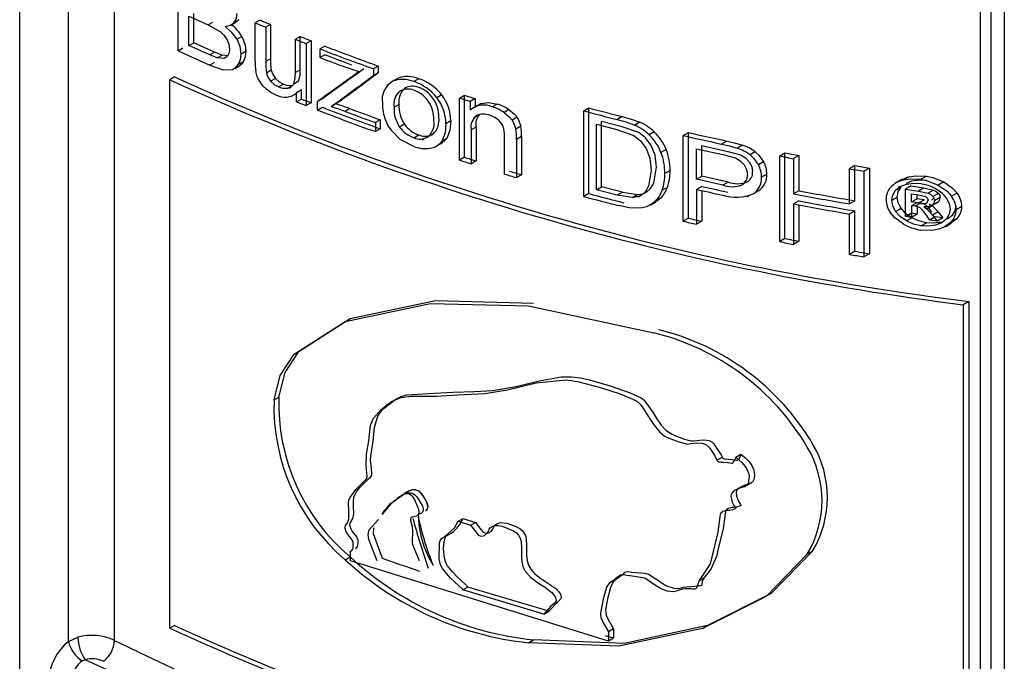
# Model space of a CAD drawing. Units: millimetres. Extents: x 5 to 619, y 2 to 447.
# Drawn here: x 434 to 440, y 173 to 177 of the extents above; entities that cross this region are included whole.
import ezdxf

# ---------------------------------------------------------------- set-up
doc = ezdxf.new("R2010")
doc.units = ezdxf.units.MM

msp = doc.modelspace()

# ---------------------------------------------------------------- linework, layer by layer
for p, q in [((433.9612, 170.7408), (433.9612, 181.4797)), ((434.2511, 173.5586), (434.2511, 181.336)), ((434.5253, 173.566), (434.5253, 181.208)), ((439.6764, 172.0935), (439.6764, 178.5513)), ((439.7377, 178.5513), (439.7377, 171.9382)), ((439.8176, 178.5513), (439.8176, 171.8819)), ((434.9033, 177.0727), (434.9033, 177.5822)), ((434.9681, 177.1028), (434.9681, 177.278)), ((434.9681, 177.278), (435.0823, 177.2261)), ((434.9966, 177.1192), (434.9966, 177.2944)), ((435.0823, 177.2261), (435.1109, 177.2426)), ((435.0823, 177.2261), (435.1551, 177.1851)), ((435.2136, 177.223), (435.2491, 177.2435)), ((435.2653, 177.2569), (435.2367, 177.2404)), ((435.3906, 177.255), (435.3619, 177.2385)), ((435.3619, 177.0098), (435.3619, 177.2385)), ((435.4535, 177.2287), (435.4248, 177.2122)), ((435.4535, 177.2287), (435.4535, 177.024)), ((435.4248, 177.2122), (435.4248, 177.0075)), ((434.9681, 177.1028), (434.9966, 177.1192)), ((435.0912, 177.047), (434.9681, 177.1028)), ((435.1197, 177.0635), (434.9966, 177.1192)), ((435.2824, 177.1567), (435.2538, 177.1402)), ((435.6304, 177.1568), (435.6017, 177.1402)), ((435.6017, 176.9425), (435.6017, 177.1402)), ((435.6304, 176.9591), (435.6304, 177.1568)), ((435.6947, 177.1314), (435.666, 177.1148)), ((435.666, 177.1148), (435.666, 176.7457)), ((435.6947, 177.1314), (435.6947, 176.7623)), ((435.7764, 177.0996), (435.7475, 177.083)), ((434.9033, 177.0727), (434.9318, 177.0891)), ((434.9033, 177.0727), (435.0912, 176.9869)), ((435.1197, 177.0635), (435.0912, 177.047)), ((435.136, 177.0294), (435.0912, 177.047)), ((435.1646, 177.0459), (435.1197, 177.0635)), ((435.136, 177.0294), (435.1646, 177.0459)), ((435.2029, 177.0428), (435.1646, 177.0459)), ((435.3073, 177.0689), (435.2787, 177.0524)), ((435.7475, 177.0322), (435.7475, 177.083)), ((435.7764, 177.0489), (435.7475, 177.0322)), ((435.1197, 177.0033), (435.0912, 176.9869)), ((435.0912, 176.9869), (435.1715, 176.9596)), ((435.1743, 177.0263), (435.136, 177.0294)), ((435.1743, 177.0263), (435.1931, 177.0372)), ((435.2401, 176.9676), (435.2737, 176.987)), ((435.2921, 177.0087), (435.2635, 176.9922)), ((435.4535, 177.024), (435.4248, 177.0075)), ((436.0942, 176.9814), (436.0651, 176.9647)), ((436.0942, 176.9814), (436.0942, 176.9401)), ((435.1715, 176.9596), (435.2266, 176.961)), ((435.4572, 176.9564), (435.4285, 176.9399)), ((435.6304, 176.9591), (435.6017, 176.9425)), ((436.0651, 176.9647), (436.0651, 176.9233)), ((436.0942, 176.9401), (436.0651, 176.9233)), ((434.882, 176.9165), (434.8535, 176.9001)), ((434.8535, 173.6382), (434.8535, 176.9001)), ((435.4825, 176.907), (435.4538, 176.8904)), ((435.5305, 176.8735), (435.5018, 176.8569)), ((435.5842, 176.8661), (435.5555, 176.8495)), ((435.6198, 176.891), (435.591, 176.8744)), ((436.1573, 176.8737), (436.1438, 176.8659)), ((436.2091, 176.908), (436.18, 176.8912)), ((436.335, 176.9057), (436.3058, 176.8889)), ((435.5745, 176.8007), (435.6026, 176.8169)), ((435.6372, 176.8392), (435.6085, 176.8226)), ((435.6085, 176.7684), (435.6085, 176.8226)), ((435.6372, 176.785), (435.6372, 176.8392)), ((436.2409, 176.8406), (436.2373, 176.8385)), ((436.4714, 176.81), (436.4421, 176.7931)), ((436.577, 176.7911), (436.6065, 176.8081)), ((436.6065, 176.439), (436.6065, 176.8081)), ((435.6085, 176.7684), (435.6372, 176.785)), ((435.6085, 176.7684), (435.666, 176.7457)), ((435.6947, 176.7623), (435.666, 176.7457)), ((435.762, 176.7868), (435.7331, 176.7702)), ((435.7331, 176.7195), (435.7331, 176.7702)), ((435.8423, 176.7561), (435.8134, 176.7394)), ((435.8826, 176.7835), (435.8537, 176.7669)), ((436.1878, 176.7366), (436.217, 176.7535)), ((436.577, 176.422), (436.577, 176.7911)), ((436.6695, 176.7881), (436.64, 176.7711)), ((436.64, 176.7711), (436.64, 176.7186)), ((436.6695, 176.7881), (436.6695, 176.7357)), ((436.7055, 176.7588), (436.6759, 176.7418)), ((436.802, 176.7555), (436.7724, 176.7384)), ((435.7331, 176.7195), (435.762, 176.7361)), ((435.925, 176.7281), (435.8961, 176.7114)), ((436.6972, 176.694), (436.6598, 176.6725)), ((436.8715, 176.7224), (436.8419, 176.7052)), ((437.3162, 176.7149), (437.3463, 176.7323)), ((437.3162, 176.2054), (437.3162, 176.7149)), ((437.3463, 176.2228), (437.3463, 176.7323)), ((436.106, 176.662), (436.077, 176.6452)), ((436.077, 176.6452), (436.077, 176.5913)), ((436.106, 176.662), (436.106, 176.6081)), ((436.2503, 176.6354), (436.2211, 176.6186)), ((436.5249, 176.655), (436.4956, 176.638)), ((436.9194, 176.6767), (436.8897, 176.6595)), ((437.3922, 176.2454), (437.3922, 176.6347)), ((437.3922, 176.6347), (437.5139, 176.6032)), ((437.4224, 176.2628), (437.4224, 176.6521)), ((437.5442, 176.6207), (437.4224, 176.6521)), ((437.5454, 176.6806), (437.5151, 176.663)), ((437.6496, 176.6472), (437.6191, 176.6296)), ((436.106, 176.6081), (436.077, 176.5913)), ((436.3058, 176.5545), (436.335, 176.5714)), ((436.3905, 176.5615), (436.4197, 176.5784)), ((436.6765, 176.6184), (436.647, 176.6014)), ((436.647, 176.6014), (436.647, 176.3998)), ((436.6765, 176.6184), (436.6765, 176.4168)), ((436.9416, 176.624), (436.9119, 176.6068)), ((437.5139, 176.6032), (437.6139, 176.5676)), ((437.6443, 176.5852), (437.5442, 176.6207)), ((437.7358, 176.5895), (437.7053, 176.5719)), ((437.9076, 176.5681), (437.9385, 176.5859)), ((437.9385, 176.0764), (437.9385, 176.5859)), ((436.3559, 176.5432), (436.3997, 176.5685)), ((436.4419, 176.5064), (436.4782, 176.5274)), ((436.5011, 176.5505), (436.4717, 176.5335)), ((436.8446, 176.3391), (436.8446, 176.5636)), ((436.9459, 176.562), (436.9162, 176.5448)), ((436.9162, 176.5448), (436.9162, 176.3178)), ((436.9459, 176.562), (436.9459, 176.335)), ((437.9076, 176.0586), (437.9076, 176.5681)), ((438.167, 176.5353), (438.1359, 176.5174)), ((437.806, 176.4857), (437.7753, 176.468)), ((437.9873, 176.3078), (437.9873, 176.4899)), ((437.9873, 176.4899), (438.1426, 176.4558)), ((438.0182, 176.3256), (438.0182, 176.5078)), ((438.0182, 176.5078), (438.1737, 176.4738)), ((438.1426, 176.4558), (438.2182, 176.435)), ((438.1737, 176.4738), (438.2494, 176.453)), ((438.2604, 176.5108), (438.2291, 176.4927)), ((438.3365, 176.4709), (438.3052, 176.4528)), ((438.4815, 176.4465), (438.5131, 176.4647)), ((438.5131, 175.9552), (438.5131, 176.4647)), ((436.6065, 176.439), (436.577, 176.422)), ((436.6765, 176.4168), (436.647, 176.3998)), ((438.386, 176.4119), (438.3546, 176.3938)), ((438.4815, 175.937), (438.4815, 176.4465)), ((438.5964, 176.4488), (438.5647, 176.4305)), ((438.5647, 176.4305), (438.5647, 176.2213)), ((438.5964, 176.4488), (438.5964, 176.2395)), ((437.7179, 176.3618), (437.7022, 176.2673)), ((437.7328, 176.2849), (437.7485, 176.3795)), ((437.8295, 176.3592), (437.7988, 176.3415)), ((438.4052, 176.3386), (438.3738, 176.3205)), ((438.929, 176.3892), (438.8967, 176.3706)), ((438.8967, 176.1614), (438.8967, 176.3706)), ((438.929, 176.1799), (438.929, 176.3892)), ((439.015, 176.3748), (438.9826, 176.3561)), ((438.9826, 176.3561), (438.9826, 175.8466)), ((439.015, 176.3748), (439.015, 175.8653)), ((436.9459, 176.335), (436.9162, 176.3178)), ((437.9873, 176.3078), (438.0182, 176.3256)), ((438.1443, 176.2733), (437.9873, 176.3078)), ((438.1754, 176.2913), (438.0182, 176.3256)), ((438.1754, 176.2913), (438.1443, 176.2733)), ((439.2075, 176.3058), (439.1749, 176.2869)), ((439.2517, 176.3227), (439.2189, 176.3038)), ((439.2349, 176.2853), (439.2685, 176.2983)), ((439.3212, 176.3081), (439.3541, 176.3271)), ((439.4573, 176.2926), (439.4242, 176.2735)), ((437.3463, 176.2228), (437.3162, 176.2054)), ((437.3922, 176.2454), (437.4224, 176.2628)), ((437.5159, 176.2134), (437.3922, 176.2454)), ((437.5462, 176.231), (437.4224, 176.2628)), ((437.5462, 176.231), (437.5159, 176.2134)), ((437.5462, 176.231), (437.6368, 176.2177)), ((437.8137, 176.26), (437.783, 176.2423)), ((438.0182, 176.2655), (437.9873, 176.2477)), ((437.9873, 176.2477), (437.9873, 176.0405)), ((438.0182, 176.2408), (438.0182, 176.0584)), ((438.3547, 176.2387), (438.3233, 176.2206)), ((438.5964, 176.2395), (438.5647, 176.2213)), ((439.1712, 176.2426), (439.2038, 176.2615)), ((439.199, 176.2652), (439.1882, 176.259)), ((439.2627, 176.2685), (439.2299, 176.2496)), ((439.2299, 176.2496), (439.3068, 176.238)), ((439.2299, 176.0868), (439.2299, 176.2496)), ((439.2627, 176.2685), (439.3397, 176.257)), ((439.266, 176.1729), (439.266, 176.2221)), ((439.266, 176.2221), (439.3071, 176.2159)), ((439.3397, 176.257), (439.3068, 176.238)), ((439.3068, 176.238), (439.3641, 176.225)), ((439.3397, 176.257), (439.3971, 176.244)), ((439.3971, 176.244), (439.3641, 176.225)), ((439.4254, 176.2243), (439.3923, 176.2052)), ((439.5363, 176.2258), (439.503, 176.2066)), ((437.6063, 176.2001), (437.5159, 176.2134)), ((437.6063, 176.2001), (437.6368, 176.2177)), ((437.6425, 176.2038), (437.6592, 176.2134)), ((437.7145, 176.1564), (437.745, 176.174)), ((437.773, 176.1954), (437.7424, 176.1777)), ((438.2891, 176.206), (438.299, 176.2117)), ((438.5964, 176.1794), (438.5647, 176.1611)), ((438.929, 176.1799), (438.8967, 176.1614)), ((439.148, 176.183), (439.1806, 176.2019)), ((439.266, 176.1729), (439.2988, 176.1919)), ((439.3099, 176.1664), (439.266, 176.1729)), ((439.2969, 176.1683), (439.266, 176.1505)), ((439.3201, 176.1663), (439.2872, 176.1473)), ((439.2988, 176.1919), (439.2988, 176.2172)), ((439.3428, 176.1854), (439.2988, 176.1919)), ((439.3201, 176.1663), (439.2988, 176.1694)), ((439.3071, 176.2159), (439.3433, 176.2077)), ((439.3428, 176.1854), (439.3099, 176.1664)), ((439.3529, 176.1668), (439.3579, 176.1698)), ((439.3564, 176.1691), (439.3584, 176.1702)), ((439.3668, 176.1407), (439.4179, 176.1702)), ((439.3716, 176.1623), (439.3906, 176.1508)), ((439.4183, 176.1705), (439.3853, 176.1514)), ((439.4361, 176.199), (439.4031, 176.1799)), ((438.5647, 176.1611), (438.5647, 175.921)), ((438.5964, 176.1551), (438.5964, 175.9393)), ((438.929, 176.1198), (438.8967, 176.1012)), ((438.929, 175.8797), (438.929, 176.1198)), ((439.1707, 176.1167), (439.2034, 176.1356)), ((439.2299, 176.0868), (439.2627, 176.1057)), ((439.2988, 176.1002), (439.2627, 176.1057)), ((439.266, 176.1505), (439.266, 176.0813)), ((439.2872, 176.1473), (439.266, 176.1505)), ((439.2988, 176.1446), (439.2988, 176.1002)), ((439.3386, 176.1433), (439.3576, 176.1318)), ((439.3906, 176.1508), (439.3576, 176.1318)), ((439.3576, 176.1318), (439.3911, 176.0948)), ((439.3906, 176.1508), (439.4241, 176.1139)), ((439.4241, 176.1139), (439.3911, 176.0948)), ((439.4241, 176.1139), (439.4518, 176.0781)), ((439.5648, 176.1461), (439.5315, 176.1269)), ((437.9385, 176.0764), (437.9076, 176.0586)), ((438.0182, 176.0584), (437.9873, 176.0405)), ((438.8967, 175.8611), (438.8967, 176.1012)), ((439.266, 176.0813), (439.2299, 176.0868)), ((439.2349, 176.0601), (439.2676, 176.0791)), ((439.2988, 176.1002), (439.266, 176.0813)), ((439.3212, 176.0306), (439.3541, 176.0496)), ((439.3742, 176.0654), (439.3542, 176.0939)), ((439.4072, 176.0844), (439.3742, 176.0654)), ((439.4187, 176.059), (439.3742, 176.0654)), ((439.3911, 176.0948), (439.4187, 176.059)), ((439.4518, 176.0781), (439.4072, 176.0844)), ((439.4081, 176.0346), (439.4412, 176.0537)), ((439.4518, 176.0781), (439.4187, 176.059)), ((439.4693, 176.0276), (439.5024, 176.0468)), ((439.5062, 176.0914), (439.48, 176.07)), ((439.5366, 176.0748), (439.5015, 176.0481)), ((439.5366, 176.0748), (439.5034, 176.0556)), ((438.5131, 175.9552), (438.4815, 175.937)), ((438.5964, 175.9393), (438.5647, 175.921)), ((438.929, 175.8797), (438.8967, 175.8611)), ((439.015, 175.8653), (438.9826, 175.8466)), ((439.6069, 175.5814), (439.5736, 175.5621)), ((439.6069, 175.5814), (439.6069, 172.3195)), ((436.9879, 175.5545), (437.7331, 175.3948)), ((439.5736, 175.5621), (439.5736, 172.3002)), ((435.474, 174.9959), (435.5026, 175.0124)), ((436.1544, 174.9728), (436.1412, 174.9652)), ((438.1079, 174.6382), (438.139, 174.6562)), ((438.2198, 174.655), (438.251, 174.673)), ((438.2733, 174.4809), (438.3152, 174.5051)), ((436.5691, 174.274), (436.5985, 174.291)), ((436.5985, 174.291), (436.6724, 174.2676)), ((436.5691, 174.274), (436.6429, 174.2506)), ((436.6429, 174.2506), (436.6724, 174.2676)), ((435.8974, 174.0457), (435.9264, 174.0624)), ((435.9297, 174.0389), (435.9297, 174.0957)), ((438.6773, 174.0972), (438.6455, 174.0789)), ((437.4629, 173.5608), (435.9297, 174.0389)), ((437.5243, 173.9402), (437.4703, 173.909)), ((438.0016, 173.9195), (438.0317, 173.9369)), ((436.6273, 173.8831), (436.5978, 173.8661)), ((437.1081, 173.739), (436.6273, 173.8831)), ((437.0782, 173.7217), (436.5978, 173.8661)), ((437.0782, 173.7217), (437.1081, 173.739)), ((434.882, 173.6546), (434.8535, 173.6382)), ((438.0222, 173.637), (438.0531, 173.6549)), ((437.4932, 173.5783), (437.4459, 173.593)), ((437.4932, 173.6351), (437.4629, 173.6176)), ((437.4629, 173.6176), (437.4629, 173.5608)), ((437.4932, 173.6351), (437.4932, 173.5783)), ((434.2511, 173.5586), (434.3075, 173.584)), ((436.9879, 173.5518), (437.0177, 173.569)), ((437.4932, 173.5783), (437.4629, 173.5608))]:
    msp.add_line(p, q)
at = {"flags": 128}
for points in [[(435.2367, 177.2404), (435.2498, 177.2645), (435.2542, 177.2944)], [(435.1838, 177.2169), (435.2149, 177.2241), (435.2367, 177.2404)], [(435.2538, 177.1402), (435.2238, 177.1812), (435.1838, 177.2169)], [(435.2653, 177.2569), (435.2491, 177.2434), (435.2462, 177.2426)], [(435.1551, 177.1851), (435.1778, 177.1636), (435.1951, 177.138)], [(435.1951, 177.138), (435.2059, 177.1105), (435.2095, 177.0823)], [(435.2787, 177.0524), (435.2725, 177.0966), (435.2538, 177.1402)], [(435.1995, 177.0437), (435.1881, 177.0321), (435.1743, 177.0263)], [(435.2095, 177.0823), (435.207, 177.0606), (435.1995, 177.0437)], [(435.2635, 176.9922), (435.2749, 177.0195), (435.2787, 177.0524)], [(435.2266, 176.961), (435.2469, 176.9724), (435.2635, 176.9922)], [(435.2921, 177.0087), (435.2798, 176.9929), (435.2699, 176.9867)], [(435.3849, 176.8951), (435.3745, 176.9176), (435.3655, 176.9498)], [(435.4285, 176.9399), (435.4372, 176.9151), (435.4538, 176.8904)], [(435.4572, 176.9564), (435.4659, 176.9316), (435.4825, 176.907)], [(435.591, 176.8744), (435.6002, 176.9111), (435.6017, 176.9425)], [(435.6198, 176.891), (435.629, 176.9277), (435.6304, 176.9591)], [(435.9794, 176.9471), (435.9506, 176.9565), (435.9048, 176.9726)], [(435.4272, 176.8462), (435.4081, 176.8643), (435.3849, 176.8951)], [(435.4538, 176.8904), (435.4755, 176.8711), (435.5018, 176.8569)], [(435.4825, 176.907), (435.5042, 176.8877), (435.5305, 176.8735)], [(435.5305, 176.8735), (435.5507, 176.8671), (435.5842, 176.8661)], [(435.5018, 176.8569), (435.522, 176.8505), (435.5555, 176.8495)], [(436.7055, 176.7587), (436.751, 176.765), (436.802, 176.7555)], [(436.8067, 176.6623), (436.7879, 176.6755), (436.7574, 176.6888)], [(436.8419, 176.7052), (436.8752, 176.6777), (436.8897, 176.6595)], [(436.8715, 176.7224), (436.9049, 176.6948), (436.9194, 176.6767)], [(436.4956, 176.638), (436.4911, 176.5834), (436.4717, 176.5335)], [(436.5249, 176.655), (436.5204, 176.6003), (436.5011, 176.5505)], [(436.8897, 176.6595), (436.901, 176.6392), (436.9119, 176.6068)], [(436.9194, 176.6767), (436.9307, 176.6564), (436.9416, 176.624)], [(437.5151, 176.663), (437.567, 176.6486), (437.6191, 176.6296)], [(437.5454, 176.6806), (437.5974, 176.6662), (437.6496, 176.6472)], [(436.3058, 176.5031), (436.2245, 176.5452), (436.1698, 176.5997)], [(437.7179, 176.5096), (437.6842, 176.5538), (437.6443, 176.5852)], [(436.5011, 176.5505), (436.484, 176.5322), (436.4702, 176.5254)], [(437.6139, 176.5676), (437.6537, 176.5362), (437.6873, 176.4919)], [(438.1359, 176.5174), (438.1825, 176.5065), (438.2291, 176.4927)], [(438.167, 176.5353), (438.2137, 176.5245), (438.2604, 176.5108)], [(437.6873, 176.4919), (437.7102, 176.4341), (437.7179, 176.3618)], [(437.7485, 176.3795), (437.7408, 176.4517), (437.7179, 176.5096)], [(438.3365, 176.4709), (438.3579, 176.4514), (438.386, 176.4119)], [(438.2182, 176.435), (438.2468, 176.418), (438.2695, 176.3942)], [(438.2494, 176.453), (438.2781, 176.436), (438.3007, 176.4123)], [(438.3007, 176.4123), (438.3156, 176.384), (438.3206, 176.3537)], [(438.3052, 176.4528), (438.3265, 176.4333), (438.3546, 176.3938)], [(438.2695, 176.3942), (438.2843, 176.366), (438.2893, 176.3356)], [(437.6897, 176.2311), (437.7141, 176.253), (437.7328, 176.2849)], [(439.1712, 176.2426), (439.1989, 176.2652), (439.2357, 176.2794)], [(439.2085, 176.304), (439.2405, 176.3197), (439.2517, 176.3227)], [(439.2189, 176.3038), (439.2576, 176.3101), (439.3212, 176.3081)], [(439.2357, 176.2794), (439.278, 176.2853), (439.3212, 176.283)], [(439.2517, 176.3227), (439.2905, 176.3291), (439.3541, 176.3271)], [(439.2685, 176.2983), (439.3108, 176.3043), (439.3541, 176.302)], [(439.3212, 176.3081), (439.3602, 176.2996), (439.4242, 176.2735)], [(439.3212, 176.283), (439.3642, 176.2726), (439.4069, 176.2541)], [(439.3541, 176.3271), (439.3933, 176.3186), (439.4573, 176.2926)], [(439.4573, 176.2926), (439.5102, 176.2556), (439.5363, 176.2258)], [(437.6368, 176.2177), (437.6667, 176.2216), (437.6897, 176.2311)], [(437.7022, 176.2673), (437.6836, 176.2354), (437.6592, 176.2135)], [(439.148, 176.183), (439.1538, 176.2144), (439.1712, 176.2426)], [(439.1806, 176.2019), (439.1865, 176.2333), (439.2038, 176.2615)], [(439.3641, 176.225), (439.38, 176.2165), (439.3923, 176.2052)], [(439.3971, 176.244), (439.413, 176.2356), (439.4254, 176.2243)], [(439.4069, 176.2541), (439.4444, 176.229), (439.4726, 176.1982)], [(439.4242, 176.2735), (439.477, 176.2364), (439.503, 176.2066)], [(439.4254, 176.2243), (439.4334, 176.2116), (439.4361, 176.199)], [(437.6592, 176.2135), (437.6362, 176.204), (437.6063, 176.2001)], [(437.7424, 176.1777), (437.7246, 176.163), (437.6885, 176.1444)], [(437.773, 176.1954), (437.7552, 176.1806), (437.7445, 176.1751)], [(439.1707, 176.1167), (439.1537, 176.1499), (439.148, 176.183)], [(439.2034, 176.1356), (439.1864, 176.1687), (439.1806, 176.2019)], [(439.3491, 176.1564), (439.3367, 176.1624), (439.3201, 176.1663)], [(439.3433, 176.2077), (439.3521, 176.2029), (439.3588, 176.1969)], [(439.3588, 176.1969), (439.363, 176.1902), (439.3644, 176.1833)], [(439.3923, 176.2052), (439.4004, 176.1925), (439.4031, 176.1799)], [(439.4726, 176.1982), (439.4904, 176.1646), (439.4964, 176.1317)], [(437.6183, 176.1361), (437.5866, 176.1389), (437.5246, 176.1511)], [(437.6885, 176.1444), (437.6649, 176.1387), (437.6183, 176.1361)], [(439.2176, 176.0409), (439.1663, 176.0787), (439.1411, 176.1089)], [(439.2349, 176.0601), (439.1981, 176.0859), (439.1707, 176.1167)], [(439.2676, 176.0791), (439.2308, 176.1048), (439.2034, 176.1356)], [(439.3162, 176.1374), (439.3038, 176.1434), (439.2872, 176.1473)], [(439.3542, 176.0939), (439.3331, 176.1213), (439.3162, 176.1374)], [(439.3853, 176.1514), (439.3648, 176.144), (439.3386, 176.1433)], [(439.3871, 176.113), (439.3661, 176.1403), (439.3491, 176.1564)], [(439.4964, 176.1317), (439.4905, 176.1005), (439.473, 176.0722)], [(439.5296, 176.1509), (439.5237, 176.1197), (439.5062, 176.0914)], [(439.3212, 176.0306), (439.2768, 176.0413), (439.2349, 176.0601)], [(439.3541, 176.0496), (439.3097, 176.0603), (439.2676, 176.0791)], [(439.4412, 176.0537), (439.3987, 176.0473), (439.3541, 176.0496)], [(439.473, 176.0722), (439.4452, 176.0495), (439.4081, 176.0346)], [(439.5034, 176.0556), (439.4604, 176.023), (439.4254, 176.0103)], [(439.4081, 176.0346), (439.3657, 176.0282), (439.3212, 176.0306)], [(439.4254, 176.0103), (439.3868, 176.0036), (439.3212, 176.0055)], [(435.9264, 175.4797), (436.4341, 175.5868), (437.0177, 175.5717)], [(435.8974, 175.463), (436.4047, 175.5698), (436.9879, 175.5545)], [(435.474, 174.9959), (435.5111, 175.1418), (435.5934, 175.2677), (435.8974, 175.463)], [(435.5026, 175.0124), (435.5398, 175.1583), (435.6221, 175.2843), (435.9264, 175.4797)], [(435.9297, 174.0957), (435.934, 174.0992), (435.9352, 174.1003), (435.9359, 174.1009), (435.9412, 174.1071), (435.9442, 174.115), (435.9452, 174.1264), (435.9442, 174.1469), (435.9418, 174.1564), (435.9391, 174.1627), (435.935, 174.1694), (435.9234, 174.1835), (435.9123, 174.1965), (435.906, 174.2064), (435.9017, 174.2164), (435.8973, 174.231), (435.8967, 174.2391), (435.8998, 174.2494), (435.9072, 174.2597), (435.9139, 174.2693), (435.9182, 174.2876), (435.919, 174.3388), (435.9173, 174.386), (435.9196, 174.4003), (435.9244, 174.4138), (435.9598, 174.463), (435.9697, 174.4731), (435.9801, 174.4828), (435.9911, 174.493), (436.0122, 174.5141), (436.0254, 174.5284), (436.0278, 174.5427), (436.0211, 174.6009), (436.0247, 174.6741), (436.0378, 174.7516), (436.0473, 174.8447), (436.0658, 174.8874), (436.1111, 174.9395), (436.1725, 174.9868), (436.2281, 175.0095), (436.2903, 175.0177), (436.4385, 175.018), (436.5681, 175.0263), (436.7285, 175.0334), (436.863, 175.0548), (437.0325, 175.0967), (437.2125, 175.1151), (437.2791, 175.1059), (437.4161, 175.0703), (437.5324, 175.0315), (437.6117, 174.9986), (437.6274, 174.9902), (437.6392, 174.9822), (437.6553, 174.9664), (437.6721, 174.9435), (437.7022, 174.8959), (437.7022, 174.8959), (437.7022, 174.8959), (437.7022, 174.8959), (437.7022, 174.8959), (437.7022, 174.8959), (437.7022, 174.8959), (437.7022, 174.8959), (437.7023, 174.8958), (437.7023, 174.8957), (437.7025, 174.8954), (437.7029, 174.8948), (437.7044, 174.8924), (437.7098, 174.8842), (437.7295, 174.8539), (437.7499, 174.8249), (437.7684, 174.8035), (437.794, 174.783), (437.8191, 174.7706), (437.8814, 174.7457), (437.936, 174.7336), (437.9537, 174.736), (437.9737, 174.7395), (437.991, 174.741), (438.0211, 174.7382), (438.0319, 174.7354), (438.0371, 174.7334), (438.047, 174.7278), (438.0565, 174.7196), (438.0659, 174.7084), (438.0817, 174.6845), (438.097, 174.6589), (438.104, 174.646), (438.1078, 174.6384), (438.11, 174.6336), (438.1107, 174.6327), (438.1115, 174.6318), (438.1137, 174.6303), (438.1164, 174.6291), (438.1197, 174.6282), (438.1284, 174.6269), (438.1343, 174.6264), (438.1456, 174.6255), (438.1723, 174.6234), (438.1758, 174.6231), (438.1973, 174.6187), (438.1985, 174.6186), (438.1995, 174.6187), (438.1999, 174.6189), (438.2016, 174.6205), (438.2031, 174.6219), (438.2063, 174.625), (438.2134, 174.6356), (438.2181, 174.6468), (438.2198, 174.655)], [(435.9587, 174.1124), (435.9658, 174.1185), (435.9708, 174.1251), (435.9734, 174.133), (435.9743, 174.1445), (435.9735, 174.1612), (435.9713, 174.1715), (435.9681, 174.1794), (435.9506, 174.2022), (435.9396, 174.2154), (435.9333, 174.2265), (435.9283, 174.2395), (435.9258, 174.2501), (435.9266, 174.2608), (435.9295, 174.2674), (435.9435, 174.2905), (435.9484, 174.3193), (435.9473, 174.3653), (435.9461, 174.3891), (435.9492, 174.4194), (435.9661, 174.4533), (435.9843, 174.475), (436.0119, 174.5021), (436.0355, 174.5258), (436.0505, 174.539), (436.0556, 174.5486), (436.0533, 174.5936), (436.0503, 174.6156), (436.0487, 174.6463), (436.0529, 174.6878), (436.0645, 174.7489), (436.0721, 174.8334), (436.0918, 174.9), (436.1055, 174.9209), (436.1235, 174.9418), (436.1975, 175), (436.23, 175.0163), (436.2621, 175.0269), (436.3919, 175.0331), (436.5376, 175.0415), (436.6662, 175.045), (436.7733, 175.0522), (436.9143, 175.0761), (437.051, 175.1099), (437.1817, 175.1322), (437.2427, 175.1329), (437.2968, 175.1268), (437.35, 175.115), (437.4736, 175.0798), (437.5928, 175.0377), (437.6569, 175.0084), (437.6753, 174.9952), (437.7266, 174.9233), (437.7478, 174.8891), (437.7773, 174.8466), (437.8063, 174.8143), (437.8411, 174.7923), (437.8624, 174.7827), (437.8846, 174.7735), (437.915, 174.7627), (437.9442, 174.7544), (437.9575, 174.752), (437.9683, 174.7515), (438.0075, 174.7573), (438.0329, 174.7585), (438.06, 174.7542), (438.0751, 174.7476), (438.0819, 174.7428), (438.0882, 174.7369), (438.1166, 174.6955), (438.1294, 174.6744), (438.1346, 174.6652), (438.1383, 174.6576), (438.1385, 174.6571), (438.1418, 174.6506), (438.144, 174.6487), (438.147, 174.6472), (438.1512, 174.6461), (438.1577, 174.6451), (438.2177, 174.6392), (438.2246, 174.6374), (438.2278, 174.6367), (438.2297, 174.6366), (438.2304, 174.6367), (438.2311, 174.637), (438.2354, 174.641), (438.2385, 174.6439), (438.2401, 174.6456), (438.2484, 174.6624), (438.2505, 174.6698), (438.2509, 174.672), (438.251, 174.673)], [(438.2198, 174.655), (438.2586, 174.6216), (438.282, 174.5918), (438.2974, 174.5568), (438.2997, 174.5399), (438.2948, 174.4981), (438.2916, 174.493), (438.2863, 174.4883), (438.2695, 174.4797), (438.2624, 174.4772), (438.25, 174.4732), (438.228, 174.4653), (438.2083, 174.4548), (438.1964, 174.4412), (438.1929, 174.4333), (438.1919, 174.4215), (438.1961, 174.3972), (438.1977, 174.3918), (438.1977, 174.3918), (438.1977, 174.3918), (438.1977, 174.3918), (438.1977, 174.3917), (438.1978, 174.3915), (438.1983, 174.3899), (438.1993, 174.3871), (438.2093, 174.3681), (438.2173, 174.359), (438.2198, 174.3555), (438.2203, 174.3541), (438.2203, 174.3528), (438.2198, 174.3518), (438.2189, 174.3506), (438.2155, 174.3479), (438.2023, 174.342), (438.1845, 174.3388), (438.1658, 174.3376), (438.1438, 174.3321), (438.1321, 174.3233), (438.1271, 174.3137), (438.1247, 174.3009), (438.1138, 174.2101), (438.0684, 174.0205), (438.0022, 173.9211), (437.9872, 173.8792), (437.985, 173.8751), (437.9814, 173.8723), (437.9751, 173.8701), (437.9678, 173.8697), (437.9667, 173.8698), (437.9645, 173.8701), (437.9567, 173.8714), (437.9223, 173.8725), (437.9033, 173.8701), (437.851, 173.8554), (437.8121, 173.8592), (437.7763, 173.8727), (437.7429, 173.8928), (437.6801, 173.9351), (437.5914, 173.9491), (437.5912, 173.9491), (437.5909, 173.9492), (437.5899, 173.9494), (437.5861, 173.95), (437.572, 173.9523), (437.5533, 173.9548), (437.5383, 173.9544), (437.5327, 173.9529), (437.5284, 173.9506), (437.5265, 173.9489), (437.5232, 173.9457), (437.4896, 173.9196), (437.476, 173.9098), (437.4683, 173.9039), (437.4529, 173.8859), (437.4342, 173.8211), (437.4149, 173.7271), (437.4186, 173.701), (437.43, 173.6741), (437.4629, 173.6176)], [(438.251, 174.673), (438.278, 174.6517), (438.2973, 174.6315), (438.3156, 174.6057), (438.3274, 174.5777), (438.3315, 174.5489), (438.3277, 174.5205), (438.3244, 174.5129), (438.3172, 174.506), (438.3047, 174.4991), (438.2879, 174.4929), (438.2747, 174.4888), (438.2713, 174.4878), (438.2705, 174.4875), (438.2703, 174.4874), (438.2702, 174.4874), (438.2702, 174.4874), (438.2702, 174.4874), (438.2702, 174.4874), (438.2347, 174.4686), (438.2294, 174.462), (438.2234, 174.4485), (438.2248, 174.4256), (438.232, 174.401), (438.2382, 174.3893), (438.2473, 174.3782), (438.2508, 174.3737), (438.2515, 174.3719), (438.2515, 174.3711), (438.2514, 174.3704), (438.2504, 174.3689), (438.2424, 174.3634), (438.222, 174.3575), (438.2097, 174.3564), (438.2025, 174.356), (438.2003, 174.3559), (438.1991, 174.3558), (438.1759, 174.3504), (438.1688, 174.3466), (438.1634, 174.3416), (438.1587, 174.333), (438.1452, 174.2302), (438.1163, 174.1109), (438.1055, 174.0646), (438.0736, 173.9923), (438.0648, 173.9786), (438.0538, 173.965), (438.0329, 173.9394), (438.021, 173.9195), (438.0198, 173.9111), (438.0194, 173.9047), (438.0191, 173.901), (438.0178, 173.8961), (438.0158, 173.8927), (438.0104, 173.8893), (437.9994, 173.8875), (437.9069, 173.8797), (437.8809, 173.8731), (437.8531, 173.8747), (437.8051, 173.8911), (437.7859, 173.9021), (437.7856, 173.9023), (437.7833, 173.9039), (437.7772, 173.9082), (437.7542, 173.9244), (437.7006, 173.9572), (437.6805, 173.9632), (437.6014, 173.9701), (437.5798, 173.9727), (437.5646, 173.9711), (437.5571, 173.9668), (437.5498, 173.9597), (437.5463, 173.9566), (437.5186, 173.9365), (437.4903, 173.9133), (437.4744, 173.8798), (437.4566, 173.8123), (437.445, 173.7468), (437.4498, 173.7155), (437.461, 173.6903), (437.4932, 173.6351)], [(436.3757, 174.3368), (436.385, 174.3445), (436.3896, 174.3551), (436.3897, 174.3647), (436.3836, 174.3851), (436.3775, 174.3979), (436.3692, 174.4132), (436.3539, 174.4353), (436.3407, 174.4484), (436.3319, 174.4545), (436.3182, 174.4598), (436.2964, 174.4602), (436.2732, 174.4525), (436.2251, 174.4165), (436.1844, 174.3908), (436.1499, 174.3566), (436.118, 174.317), (436.1178, 174.3168), (436.1178, 174.3167), (436.1178, 174.3167), (436.1178, 174.3167), (436.1178, 174.3167), (436.1182, 174.3173), (436.1185, 174.3178), (436.119, 174.3187), (436.1201, 174.3203), (436.122, 174.3233), (436.1256, 174.3289), (436.1331, 174.3397), (436.1489, 174.3589), (436.1694, 174.3815), (436.1906, 174.3939), (436.2179, 174.42), (436.2577, 174.4399), (436.2705, 174.4395), (436.2808, 174.4357), (436.2871, 174.4317), (436.2938, 174.4256), (436.3075, 174.4067), (436.3299, 174.3551), (436.3339, 174.3403), (436.3352, 174.3303), (436.3347, 174.322), (436.3317, 174.3142), (436.3205, 174.3051), (436.3063, 174.3009), (436.2954, 174.2977), (436.2901, 174.2952), (436.2875, 174.2923), (436.2863, 174.2887), (436.286, 174.2844), (436.2866, 174.2794), (436.2936, 174.2514), (436.2967, 174.2203), (436.297, 174.2122), (436.297, 174.2113), (436.2969, 174.211), (436.2969, 174.2104), (436.2955, 174.1563), (436.2955, 174.1524), (436.2956, 174.1518), (436.2963, 174.145), (436.2976, 174.1387), (436.2977, 174.1383), (436.2981, 174.1371), (436.2996, 174.1328), (436.3062, 174.1152), (436.3376, 174.0401), (436.3376, 174.0401)], [(436.2083, 174.4129), (436.2546, 174.4409), (436.2693, 174.444), (436.2877, 174.4434), (436.3026, 174.4377), (436.3113, 174.4316), (436.3213, 174.4222), (436.3362, 174.4024), (436.3563, 174.3634), (436.3603, 174.3488), (436.3603, 174.338), (436.3562, 174.3282), (436.3512, 174.323), (436.3295, 174.3132)], [(436.3756, 174.3368), (436.3858, 174.3457), (436.3894, 174.3541), (436.3898, 174.3641), (436.3861, 174.3788), (436.3751, 174.4031), (436.3522, 174.4373), (436.3347, 174.4529), (436.3259, 174.4574), (436.3158, 174.4605), (436.2988, 174.4609), (436.2701, 174.4516), (436.2621, 174.4477), (436.2499, 174.438)], [(436.6273, 173.8831), (436.61, 173.8993), (436.5905, 173.9171), (436.5882, 173.9193), (436.5607, 173.946), (436.5379, 173.9706), (436.5063, 174.0097), (436.4951, 174.0288), (436.4877, 174.0546), (436.4826, 174.1093), (436.4856, 174.1529), (436.4895, 174.1687), (436.4956, 174.1833), (436.4977, 174.1864), (436.4997, 174.1884), (436.5141, 174.1957), (436.527, 174.2038), (436.5405, 174.2135), (436.562, 174.2329), (436.579, 174.2541), (436.5985, 174.291)], [(436.0884, 174.038), (436.0383, 174.1656), (436.034, 174.1947), (436.0396, 174.2224), (436.0951, 174.2851)], [(436.0674, 174.2347), (436.0654, 174.2298), (436.0634, 174.2007), (436.1175, 174.0547)], [(436.5978, 173.8661), (436.5941, 173.8697), (436.524, 173.9366), (436.5004, 173.9631), (436.4764, 173.9937), (436.464, 174.0156), (436.4564, 174.0509), (436.4581, 174.1453), (436.4646, 174.1639), (436.4704, 174.1714), (436.477, 174.1747), (436.4881, 174.1807), (436.5481, 174.2346), (436.5691, 174.274)], [(436.6429, 174.2506), (436.6874, 174.1943), (436.6938, 174.1899), (436.701, 174.187), (436.7129, 174.1858), (436.725, 174.1897), (436.7436, 174.206), (436.7492, 174.2175), (436.7516, 174.2235), (436.7531, 174.2269), (436.7595, 174.2356), (436.7708, 174.2437), (436.7864, 174.2486), (436.8063, 174.2494), (436.8301, 174.2454), (436.8976, 174.2182), (436.9153, 174.2062), (436.9288, 174.1915), (436.9383, 174.1742), (436.9437, 174.1542), (436.9465, 174.1141), (436.9465, 174.0963), (436.9466, 174.0567), (436.9477, 174.035), (436.9548, 174.0047), (436.9681, 173.9774), (436.9991, 173.9415), (437.0472, 173.9056), (437.0796, 173.8855), (437.0886, 173.8799), (437.0913, 173.8782), (437.0928, 173.8773), (437.1258, 173.8515), (437.1429, 173.8308), (437.148, 173.8211), (437.1508, 173.812), (437.1517, 173.8035), (437.1508, 173.7968), (437.1493, 173.7933), (437.1204, 173.769), (437.0782, 173.7217)], [(436.6724, 174.2676), (436.6986, 174.2338), (436.7144, 174.2137), (436.7203, 174.2087), (436.7274, 174.2051), (436.7356, 174.2031), (436.7428, 174.2029), (436.7495, 174.2044), (436.767, 174.2158), (436.7754, 174.2263), (436.7777, 174.2318), (436.7868, 174.2501), (436.7987, 174.2598), (436.8206, 174.2663), (436.8593, 174.2626), (436.9092, 174.2442), (436.9352, 174.2306), (436.9496, 174.2192), (436.9606, 174.206), (436.9692, 174.1887), (436.9742, 174.1687), (436.9763, 174.133), (436.9763, 174.1321), (436.9763, 174.1303), (436.9763, 174.124), (436.9763, 174.1008), (436.976, 174.0733), (436.9799, 174.0379), (436.9881, 174.0128), (437.0012, 173.9897), (437.0239, 173.9634), (437.0544, 173.9381), (437.151, 173.8734), (437.1666, 173.8568), (437.1769, 173.8408), (437.1805, 173.8308), (437.1816, 173.8204), (437.1802, 173.8124), (437.1623, 173.7948), (437.1081, 173.739)], [(438.6455, 174.0789), (438.4002, 173.8274), (438.0222, 173.637)], [(438.6773, 174.0972), (438.4317, 173.8456), (438.0531, 173.6549)], [(438.0531, 173.6549), (437.556, 173.5482), (437.0177, 173.569)], [(438.0222, 173.637), (437.5256, 173.5307), (436.9879, 173.5518)], [(434.3334, 173.4448), (434.3405, 173.4483), (434.3504, 173.4502)], [(436.8179, 172.4671), (435.5291, 172.9125), (434.3504, 173.4502)]]:
    msp.add_lwpolyline(points, dxfattribs=at)
for centre, radius, start, end in [((435.0815, 177.0413), 0.2317, 29.88951, 53.21446), ((440.6703, 189.8509), 13.684, 247.17463, 247.45985), ((440.6257, 189.7065), 13.5073, 247.19632, 247.48536), ((435.1337, 177.0671), 0.1736, 0.61272, 31.09035), ((440.7978, 190.1678), 14.0256, 248.25526, 248.53764), ((440.8001, 190.1353), 13.9702, 248.28151, 248.56511), ((440.9607, 190.553), 14.4177, 248.92561, 250.27299), ((435.1946, 177.0654), 0.1128, 329.86132, 1.81634), ((440.9529, 190.5709), 14.4576, 248.89702, 250.24009), ((440.9171, 190.3871), 14.2946, 248.9227, 249.59732), ((435.7435, 177.0023), 0.3816, 178.87667, 187.9006), ((435.8459, 176.9967), 0.4212, 178.53963, 187.75968), ((435.8743, 177.0133), 0.421, 178.538, 187.76406), ((440.9045, 190.3924), 14.3209, 248.89379, 249.56688), ((441.563, 191.5752), 16.1362, 245.42996, 262.91784), ((441.5704, 191.5587), 16.0975, 245.44934, 262.99389), ((435.5496, 176.8956), 0.0465, 277.20942, 332.86306), ((436.2428, 176.7821), 0.1259, 119.89537, 189.63931), ((436.2399, 176.7273), 0.1745, 67.80962, 110.07244), ((436.2691, 176.7439), 0.1747, 67.85013, 110.08248), ((436.2155, 176.6155), 0.2879, 38.08664, 71.7182), ((436.2449, 176.6322), 0.288, 38.12499, 71.7565), ((435.5756, 177.0185), 0.2274, 229.2545, 247.61966), ((435.5387, 176.8992), 0.1036, 241.37305, 312.35742), ((436.2887, 176.754), 0.1024, 131.23944, 189.7763), ((436.3179, 176.7708), 0.1024, 131.22008, 189.77486), ((436.2693, 176.7537), 0.091, 66.34782, 121.84159), ((436.2985, 176.7704), 0.0912, 66.39072, 121.84177), ((436.2486, 176.6739), 0.1729, 35.05361, 70.69825), ((436.278, 176.6907), 0.1729, 35.08814, 70.73895), ((436.28, 176.6572), 0.2449, 359.48342, 38.607), ((441.322, 191.6029), 15.5281, 252.32137, 252.56516), ((440.8052, 189.7793), 13.9843, 248.31158, 248.56504), ((435.3995, 175.3114), 1.511, 69.64854, 72.9608), ((436.3812, 176.7554), 0.2626, 178.77802, 216.36815), ((436.4105, 176.7444), 0.1937, 177.32266, 214.22496), ((436.2382, 176.6651), 0.1865, 357.87102, 35.42239), ((436.2677, 176.6821), 0.1863, 357.86948, 35.45331), ((436.2504, 176.6402), 0.2452, 359.4842, 38.57242), ((441.3341, 191.6816), 15.6319, 252.28291, 252.52493), ((436.7217, 176.6245), 0.1247, 66.0454, 130.95744), ((436.7268, 176.5084), 0.2583, 55.93221, 73.09), ((440.952, 190.199), 14.4546, 248.83524, 250.2899), ((440.9614, 190.1856), 14.4196, 248.86397, 250.3228), ((435.3703, 175.2961), 1.5098, 69.61859, 72.93197), ((440.9988, 190.3808), 14.5908, 249.52986, 250.28635), ((441.0066, 190.3632), 14.5513, 249.56056, 250.31946), ((436.3816, 176.7276), 0.194, 177.32881, 214.19347), ((436.7629, 176.6371), 0.0884, 141.51631, 192.20552), ((436.7202, 176.5884), 0.1071, 69.67582, 112.3643), ((436.697, 176.4914), 0.2583, 55.88982, 73.04216), ((441.6462, 192.9054), 16.7595, 255.02689, 255.72964), ((441.6534, 192.8907), 16.7226, 255.0746, 255.77951), ((436.3899, 176.732), 0.1698, 214.67644, 251.1346), ((436.3207, 176.6405), 0.1053, 311.44953, 9.67959), ((436.35, 176.6574), 0.1053, 311.42807, 9.67807), ((436.7289, 176.6196), 0.0839, 126.06528, 192.54382), ((436.743, 176.5833), 0.1015, 23.10389, 51.13192), ((437.5289, 176.3731), 0.2994, 46.27417, 66.23059), ((436.3608, 176.7151), 0.1697, 214.64417, 251.0943), ((436.3707, 176.6548), 0.0907, 246.81473, 302.70723), ((436.6792, 176.5708), 0.1656, 357.50368, 18.40947), ((436.5664, 176.5518), 0.3499, 358.85691, 9.0539), ((436.5965, 176.5689), 0.3495, 358.85521, 9.06365), ((437.4982, 176.3558), 0.2993, 46.21599, 66.17426), ((437.5017, 176.359), 0.2945, 21.71135, 46.27252), ((437.5326, 176.3767), 0.2943, 21.74351, 46.32804), ((441.8308, 193.6277), 17.4806, 257.13431, 257.90168), ((436.3415, 176.6377), 0.0906, 246.77114, 302.70744), ((436.3886, 176.5957), 0.1038, 278.08851, 323.21742), ((441.8257, 193.6477), 17.5232, 257.07999, 257.84469), ((436.3744, 176.6893), 0.1985, 249.76928, 278.31792), ((437.4556, 176.3431), 0.3432, 359.72298, 21.33499), ((437.4868, 176.3608), 0.3427, 359.72215, 21.3634), ((438.146, 176.2419), 0.2643, 52.95999, 71.66384), ((438.1774, 176.2596), 0.2645, 53.0291, 71.72906), ((441.9436, 194.174), 18.0385, 259.03707, 259.30655), ((441.3459, 191.3495), 15.6707, 252.28314, 252.55144), ((441.3463, 191.3103), 15.6084, 252.32177, 252.59131), ((438.2522, 176.3377), 0.153, 0.32322, 28.99578), ((441.9362, 194.18), 18.0669, 258.97614, 259.24486), ((441.4468, 191.6805), 16.0168, 253.30167, 253.56855), ((441.4547, 191.6663), 15.9806, 253.34399, 253.61166), ((437.5217, 176.3349), 0.2772, 340.50201, 1.36766), ((437.5526, 176.3526), 0.277, 340.48343, 1.36684), ((438.258, 176.3477), 0.0629, 297.77704, 5.48019), ((438.2205, 176.3196), 0.1533, 0.32303, 28.95163), ((438.2904, 176.334), 0.115, 304.0173, 2.30045), ((442.0173, 194.6279), 18.5221, 260.30074, 260.57013), ((442.0214, 194.6091), 18.4805, 260.36694, 260.63732), ((438.2303, 176.4446), 0.1629, 250.29682, 290.48568), ((438.2267, 176.3296), 0.0628, 297.79421, 5.50794), ((438.259, 176.3158), 0.1149, 304.04352, 2.31921), ((439.2497, 176.1594), 0.1477, 102.04341, 137.13852), ((441.6563, 192.3924), 16.7342, 255.07484, 255.81296), ((437.6185, 176.3007), 0.1745, 315.22929, 340.48313), ((437.6491, 176.3184), 0.1747, 315.20941, 340.46377), ((441.8342, 193.3841), 17.5629, 257.34764, 257.86784), ((441.8422, 193.3778), 17.5343, 257.40317, 257.92478), ((438.2235, 176.4613), 0.2606, 252.00988, 292.52574), ((438.1992, 176.4262), 0.1624, 250.22556, 290.47004), ((441.9787, 194.196), 18.2961, 259.24584, 260.30235), ((441.9837, 194.1794), 18.2568, 259.30783, 260.36802), ((439.2219, 176.1878), 0.108, 138.15416, 179.6865), ((439.429, 176.1424), 0.1359, 1.57624, 37.84471), ((441.6475, 192.4006), 16.7644, 255.027, 255.76316), ((441.9837, 194.1192), 18.2568, 259.30783, 260.36802), ((439.2537, 176.1918), 0.1398, 181.36838, 216.3464), ((439.3306, 176.2439), 0.0803, 255.06484, 286.13314), ((439.3471, 176.1832), 0.0173, 289.31095, 0.28474), ((439.3709, 176.1802), 0.0322, 296.53521, 359.52484), ((439.3801, 176.2022), 0.0173, 289.29447, 0.24454), ((439.4039, 176.1993), 0.0322, 296.50092, 359.50073), ((439.3954, 176.1232), 0.1361, 1.57193, 37.76873), ((441.9787, 194.1359), 18.2961, 259.24584, 260.30235), ((439.4216, 176.129), 0.1099, 318.09721, 358.93836), ((439.4549, 176.1482), 0.1099, 318.06272, 358.9174), ((441.807, 193.0559), 17.4388, 257.07924, 257.34754), ((441.8204, 193.0718), 17.4331, 257.1338, 257.40246), ((439.3659, 176.3056), 0.3034, 240.73875, 261.53044), ((441.9362, 193.6705), 18.0669, 258.97614, 259.24486), ((441.9436, 193.6645), 18.0385, 259.03707, 259.30655), ((442.0214, 194.0995), 18.4805, 260.36694, 260.63732), ((442.0173, 194.1184), 18.5221, 260.30074, 260.57013), ((437.4131, 173.986), 1.469, 30.61528, 76.19362), ((437.381, 173.9694), 1.4683, 30.55108, 76.12796), ((436.6637, 174.9567), 1.1904, 178.11216, 229.93233), ((436.6916, 174.9732), 1.1896, 178.11076, 229.96472), ((438.1119, 174.3973), 0.6214, 329.17391, 30.82609), ((438.1446, 174.4157), 0.6206, 329.13094, 30.86906), ((440.6985, 175.4897), 4.5593, 195.2436, 199.13327), ((438.0528, 174.6736), 1.7614, 192.26846, 202.05435), ((436.9152, 174.3206), 0.5831, 180.16725, 211.93299), ((437.2139, 175.4567), 1.8979, 227.28022, 264.06638), ((441.1271, 188.0977), 14.9098, 250.36693, 251.26585), ((437.1856, 175.439), 1.8975, 227.24663, 264.02169), ((441.5704, 188.2968), 16.0975, 245.44934, 262.99389), ((434.3919, 173.2775), 0.3179, 65.1963, 105.40187), ((441.563, 188.3133), 16.1362, 245.42996, 262.91784), ((434.4465, 173.3141), 0.313, 128.62396, 177.07266), ((434.4297, 173.601), 0.1835, 193.33636, 238.34917), ((434.5487, 173.5875), 0.2412, 180.83211, 214.68493), ((434.3633, 173.5721), 0.1621, 306.26426, 357.86449), ((441.4017, 187.4989), 15.5374, 243.73181, 263.2879), ((434.4207, 173.3237), 0.1493, 125.80648, 176.774), ((434.3929, 173.2987), 0.1574, 65.05701, 105.66525)]:
    msp.add_arc(centre, radius, start, end)
for centre, major_axis, ratio, start_param, end_param in [((442.1842, 180.2237), (11.571, 7.7083), 0.059316, 2.09679, 2.122182), ((442.1842, 180.2237), (11.531, 7.6816), 0.059316, 2.096016, 2.121499), ((442.1842, 180.0865), (11.5676, 7.8822), 0.068099, 2.081168, 2.102815), ((442.1842, 180.0865), (11.5276, 7.855), 0.068099, 2.080361, 2.102087), ((442.1842, 180.211), (11.5753, 7.4265), 0.04432, 2.120757, 2.124925), ((442.1842, 180.211), (11.5353, 7.4008), 0.04432, 2.120029, 2.124212)]:
    msp.add_ellipse(centre, major_axis=major_axis, ratio=ratio, start_param=start_param, end_param=end_param)

doc.saveas('drawing.dxf')
